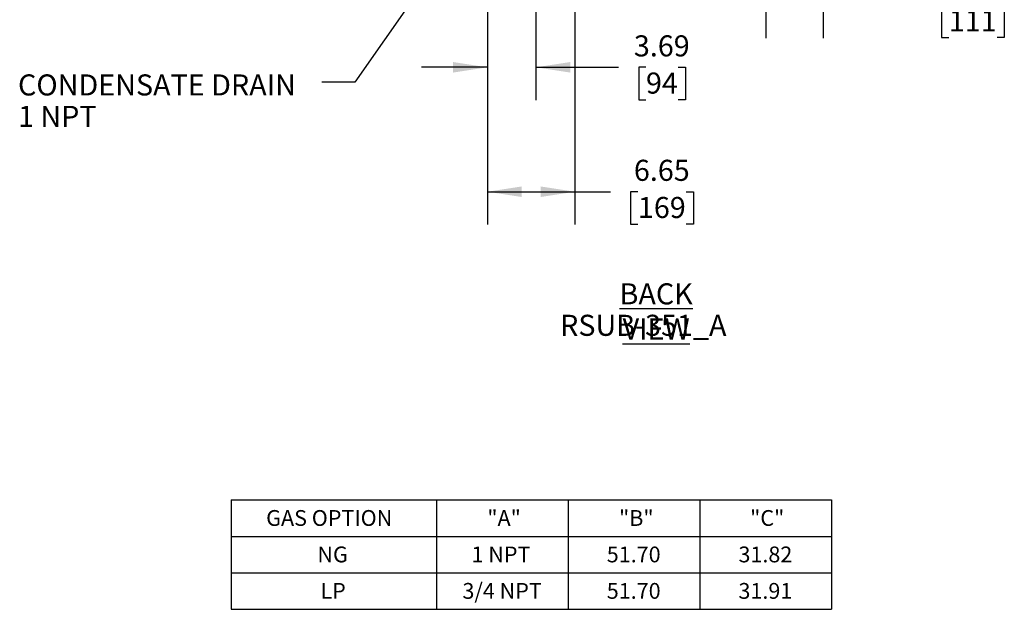
# Model space of a CAD drawing. Units: inches. Extents: x 1.2 to 15.2, y 0.5 to 10.6.
# Drawn here: x 1.6 to 5.3, y 1.7 to 3.9 of the extents above; entities that cross this region are included whole.
import ezdxf

# ---------------------------------------------------------------- set-up
doc = ezdxf.new("R2010")
doc.units = ezdxf.units.IN
doc.header["$MEASUREMENT"] = 0
doc.layers.add('FORMAT', color=7, linetype='Continuous')
doc.styles.add('SLDTEXTSTYLE0', font='TXT', dxfattribs={"width": 0.605})
doc.dimstyles.new('SLDDIMSTYLE1', dxfattribs={"dimtxt": 0.08, "dimasz": 0.13, "dimexe": 0, "dimexo": 0.0625, "dimgap": 0.02, "dimtad": 0, "dimtih": 1, "dimtoh": 1, "dimlfac": 20, "dimrnd": 1e-09, "dimzin": 12, "dimdsep": 46, "dimtxsty": 'SLDTEXTSTYLE0', "dimsah": 1, "dimcen": 0.09, "dimadec": 0, "dimazin": 3, "dimtfac": 1, "dimtofl": 0, "dimtmove": 0, "dimatfit": 3, "dimfxl": 0, "dimfrac": 2, "dimtolj": 1, "dimtzin": 12, "dimarcsym": 0})
doc.dimstyles.new('SLDDIMSTYLE2', dxfattribs={"dimtxt": 0.18, "dimasz": 0.13, "dimexe": 0, "dimexo": 0.0625, "dimgap": 0, "dimtad": 0, "dimtih": 1, "dimtoh": 1, "dimdec": 0, "dimrnd": 1e-09, "dimzin": 0, "dimdsep": 46, "dimtxsty": 'Standard', "dimsah": 1, "dimcen": 0.09, "dimadec": 0, "dimazin": 0, "dimtfac": 0.13, "dimtdec": 0, "dimtofl": 0, "dimtmove": 0, "dimatfit": 3, "dimfxl": 0, "dimfrac": 2, "dimtolj": 1, "dimtzin": 0, "dimarcsym": 0})
doc.dimstyles.new('SLDDIMSTYLE3', dxfattribs={"dimtxt": 0.08, "dimasz": 0.13, "dimexe": 0, "dimexo": 0.0625, "dimgap": 0.02, "dimtad": 0, "dimtih": 1, "dimtoh": 1, "dimlfac": 20, "dimrnd": 1e-09, "dimzin": 12, "dimdsep": 46, "dimtxsty": 'SLDTEXTSTYLE0', "dimsah": 1, "dimcen": 0.09, "dimadec": 0, "dimazin": 3, "dimtfac": 1, "dimtmove": 0, "dimatfit": 0, "dimfxl": 0, "dimfrac": 2, "dimtolj": 1, "dimtzin": 12, "dimarcsym": 0})

# ---------------------------------------------------------------- blocks, each defined once
blk = doc.blocks.new('SW_TABLEANNOTATION_0')
at = {"layer": 'FORMAT', "color": 0}
for p, q in [((0, 0), (0, -0.1384)), ((0, 0), (0.7799, 0)), ((0.7799, 0), (0.7799, -0.1384)), ((0.7799, 0), (1.2799, 0)), ((1.2799, 0), (1.2799, -0.1384)), ((1.2799, 0), (1.7799, 0)), ((1.7799, 0), (1.7799, -0.1384)), ((1.7799, 0), (2.2799, 0)), ((2.2799, 0), (2.2799, -0.1384)), ((0, -0.1384), (0, -0.2768)), ((0, -0.1384), (0.7799, -0.1384)), ((0.7799, -0.1384), (0.7799, -0.2768)), ((0.7799, -0.1384), (1.2799, -0.1384)), ((1.2799, -0.1384), (1.2799, -0.2768)), ((1.2799, -0.1384), (1.7799, -0.1384)), ((1.7799, -0.1384), (1.7799, -0.2768)), ((1.7799, -0.1384), (2.2799, -0.1384)), ((2.2799, -0.1384), (2.2799, -0.2768)), ((0, -0.2768), (0, -0.4151)), ((0, -0.2768), (0.7799, -0.2768)), ((0.7799, -0.2768), (0.7799, -0.4151)), ((0.7799, -0.2768), (1.2799, -0.2768)), ((1.2799, -0.2768), (1.2799, -0.4151)), ((1.2799, -0.2768), (1.7799, -0.2768)), ((1.7799, -0.2768), (1.7799, -0.4151)), ((1.7799, -0.2768), (2.2799, -0.2768)), ((2.2799, -0.2768), (2.2799, -0.4151)), ((0, -0.4151), (0.7799, -0.4151)), ((0.7799, -0.4151), (1.2799, -0.4151)), ((1.2799, -0.4151), (1.7799, -0.4151)), ((1.7799, -0.4151), (2.2799, -0.4151))]:
    blk.add_line(p, q, dxfattribs=at)
at = {"layer": 'FORMAT', "color": 0, "char_height": 0.06, "attachment_point": 1, "style": 'SLDTEXTSTYLE0'}
for s, insert in [('GAS OPTION', (0.1335, -0.0384)), ('"A"', (0.9731, -0.0384)), ('"B"', (1.4731, -0.0384)), ('"C"', (1.9709, -0.0384)), ('NG', (0.3281, -0.1768)), ('1 NPT', (0.9131, -0.1768)), ('51.70', (1.4267, -0.1768)), ('31.82', (1.9267, -0.1768)), ('LP', (0.3395, -0.3152)), ('3/4 NPT', (0.8787, -0.3152)), ('51.70', (1.4267, -0.3152)), ('31.91', (1.9267, -0.3152))]:
    blk.add_mtext(s, dxfattribs=dict(at, insert=insert))
blk = doc.blocks.new('_D_9')
at = {"layer": 'FORMAT'}
for p, q in [((3.6695, 4.8415), (3.6695, 3.1275)), ((3.337, 4.4548), (3.337, 3.1275)), ((3.337, 3.2525), (3.6695, 3.2525)), ((3.6695, 3.2525), (3.8046, 3.2525)), ((3.9085, 3.2524), (3.881, 3.2524)), ((3.881, 3.2524), (3.881, 3.1296)), ((4.0919, 3.2524), (4.1194, 3.2524)), ((4.1194, 3.2524), (4.1194, 3.1296)), ((3.881, 3.1296), (3.9085, 3.1296)), ((4.1194, 3.1296), (4.0919, 3.1296))]:
    blk.add_line(p, q, dxfattribs=at)
for points in [[(3.337, 3.2525), (3.467, 3.2325), (3.467, 3.2725)], [(3.6695, 3.2525), (3.5395, 3.2725), (3.5395, 3.2325)]]:
    blk.add_solid(points, dxfattribs=at)
at = {"layer": 'FORMAT', "char_height": 0.08, "attachment_point": 1, "style": 'SLDTEXTSTYLE0'}
for s, insert in [('6.65', (3.8932, 3.3738)), ('169', (3.9085, 3.2327))]:
    blk.add_mtext(s, dxfattribs=dict(at, insert=insert))
blk = doc.blocks.new('_D_10')
at = {"layer": 'FORMAT'}
for p, q in [((3.337, 4.4548), (3.337, 3.5999)), ((3.5214, 4.4282), (3.5214, 3.5999)), ((3.337, 3.7249), (3.087, 3.7249)), ((3.5214, 3.7249), (3.8352, 3.7249)), ((3.9391, 3.7248), (3.9116, 3.7248)), ((3.9116, 3.7248), (3.9116, 3.602)), ((4.0613, 3.7248), (4.0888, 3.7248)), ((4.0888, 3.7248), (4.0888, 3.602)), ((3.9116, 3.602), (3.9391, 3.602)), ((4.0888, 3.602), (4.0613, 3.602))]:
    blk.add_line(p, q, dxfattribs=at)
for points in [[(3.337, 3.7249), (3.207, 3.7449), (3.207, 3.7049)], [(3.5214, 3.7249), (3.6514, 3.7049), (3.6514, 3.7449)]]:
    blk.add_solid(points, dxfattribs=at)
at = {"layer": 'FORMAT', "char_height": 0.08, "attachment_point": 1, "style": 'SLDTEXTSTYLE0'}
for s, insert in [('3.69', (3.8932, 3.8463)), ('94', (3.9391, 3.7051))]:
    blk.add_mtext(s, dxfattribs=dict(at, insert=insert))
blk = doc.blocks.new('_D_11')
at = {"layer": 'FORMAT'}
for p, q in [((4.3943, 6.3046), (4.3943, 3.8361)), ((4.612, 4.4548), (4.612, 3.8361)), ((4.3943, 3.9611), (4.1443, 3.9611)), ((4.612, 3.9611), (4.9849, 3.9611)), ((5.0888, 3.961), (5.0613, 3.961)), ((5.0613, 3.961), (5.0613, 3.8382)), ((5.2722, 3.961), (5.2997, 3.961)), ((5.2997, 3.961), (5.2997, 3.8382)), ((5.0613, 3.8382), (5.0888, 3.8382)), ((5.2997, 3.8382), (5.2722, 3.8382))]:
    blk.add_line(p, q, dxfattribs=at)
for points in [[(4.3943, 3.9611), (4.2643, 3.9811), (4.2643, 3.9411)], [(4.612, 3.9611), (4.742, 3.9411), (4.742, 3.9811)]]:
    blk.add_solid(points, dxfattribs=at)
at = {"layer": 'FORMAT', "char_height": 0.08, "attachment_point": 1, "style": 'SLDTEXTSTYLE0'}
for s, insert in [('4.35', (5.0735, 4.0825)), ('111', (5.0888, 3.9414))]:
    blk.add_mtext(s, dxfattribs=dict(at, insert=insert))

msp = doc.modelspace()

# ---------------------------------------------------------------- block references
at = {"layer": 'FORMAT'}
msp.add_blockref('SW_TABLEANNOTATION_0', (2.36361, 2.0822), dxfattribs=at)

# ---------------------------------------------------------------- texts
at = {"layer": 'FORMAT', "char_height": 0.08, "style": 'SLDTEXTSTYLE0'}
for s, insert, attachment_point in [('CONDENSATE DRAIN', (1.55498, 3.69795), 1), ('1 NPT', (1.55498, 3.57858), 1), ('{\\LBACK VIEW}', (3.97785, 2.90473), 2), ('RSUB-351_A', (3.92893, 2.78536), 2)]:
    msp.add_mtext(s, dxfattribs=dict(at, insert=insert, attachment_point=attachment_point))

# ---------------------------------------------------------------- dimensions: what is measured, and where the dimension line sits
at = {"layer": 'FORMAT'}
for base, p1, p2, dimstyle, picture, middle in [((4.612, 3.96112), (4.39428, 6.35456), (4.612, 4.50482), 'SLDDIMSTYLE3', '_D_11', (5.18049, 3.96112)), ((3.337, 3.25246), (3.66948, 4.89149), (3.337, 4.50482), 'SLDDIMSTYLE1', '_D_9', (4.00018, 3.25246)), ((3.52137, 3.7249), (3.337, 4.50482), (3.52137, 4.47823), 'SLDDIMSTYLE3', '_D_10', (4.00018, 3.7249))]:
    dim = msp.add_linear_dim(base=base, p1=p1, p2=p2, dimstyle=dimstyle, dxfattribs=at)
    dim.commit()
    dim.dimension.update_dxf_attribs({"geometry": picture, "text_midpoint": middle, "dimtype": 160})

# ---------------------------------------------------------------- leaders
msp.add_leader([(3.50039, 4.62364), (2.834, 3.66911), (2.709, 3.66911)], dimstyle='SLDDIMSTYLE2', dxfattribs=at)

doc.saveas('drawing.dxf')
